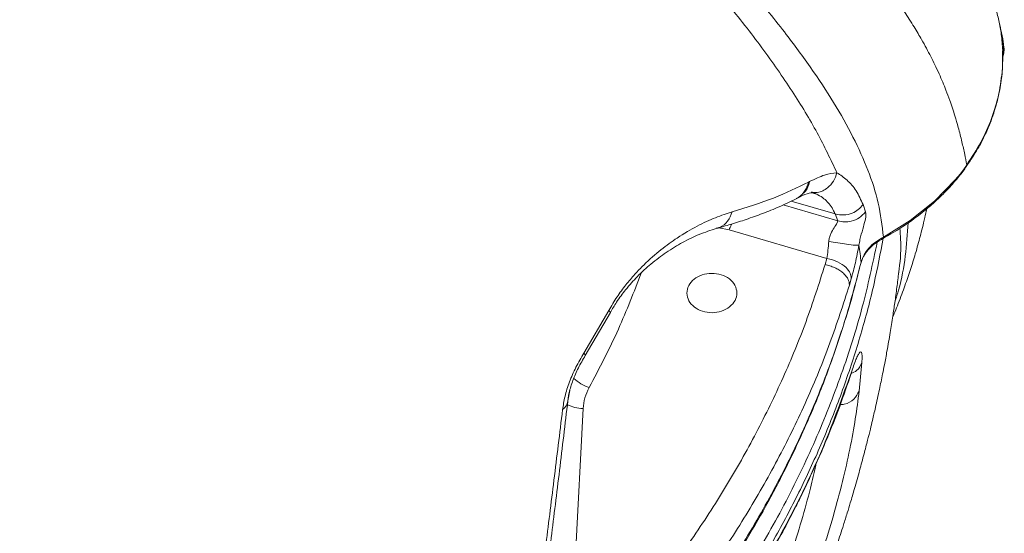
# Model space of a CAD drawing. Units: millimetres. Extents: x -12027 to 30928, y -7595 to 7014.
# Drawn here: x -2807 to -2610, y 4602 to 4705 of the extents above; entities that cross this region are included whole.
import ezdxf

# ---------------------------------------------------------------- set-up
doc = ezdxf.new("R2010")
doc.units = ezdxf.units.MM

msp = doc.modelspace()

# ---------------------------------------------------------------- linework, layer by layer
at = {"color": 7, "linetype": 'Continuous', "lineweight": 15}
for p, q in [((-2617.57, 4675.74), (-2617.67, 4675.58)), ((-2648.72, 4672.9), (-2648.98, 4672.76)), ((-2651.44, 4669.45), (-2651.17, 4669.59)), ((-2647.85, 4670.66), (-2647.06, 4670.23)), ((-2638.02, 4668.27), (-2637.52, 4666.82)), ((-2643.61, 4666.4), (-2643.05, 4665.04)), ((-2645.25, 4657.5), (-2664.87, 4663.23)), ((-2645.63, 4656.24), (-2645.25, 4657.5)), ((-2638.65, 4655.88), (-2638.24, 4657.16)), ((-2630.86, 4654.69), (-2630.9, 4654.43)), ((-2640.76, 4652.14), (-2640.38, 4653.42)), ((-2693.96, 4638.5), (-2688.99, 4647.02)), ((-2693.7, 4638), (-2688.67, 4646.66)), ((-2638.25, 4636.64), (-2638.81, 4630.87)), ((-2640.49, 4634.16), (-2640.33, 4634.74)), ((-2694.14, 4627.36), (-2697.06, 4571.35))]:
    msp.add_line(p, q, dxfattribs=at)
at = {"color": 8, "linetype": 'Continuous', "lineweight": 15}
for p, q in [((-2654.02, 4668.24), (-2643.05, 4665.04)), ((-2643.61, 4666.4), (-2652.44, 4668.98)), ((-2664.87, 4663.23), (-2666.94, 4663.62)), ((-2633.92, 4661.77), (-2634.33, 4661.34)), ((-2697.18, 4628.94), (-2696.79, 4630.97))]:
    msp.add_line(p, q, dxfattribs=at)
at = {"color": 7, "linetype": 'Continuous', "lineweight": 15, "flags": 128}
msp.add_lwpolyline([(-2617.19, 4676.26), (-2617.44, 4675.9), (-2617.56, 4675.73), (-2617.63, 4675.65), (-2617.66, 4675.6), (-2617.67, 4675.58), (-2617.68, 4675.57), (-2617.68, 4675.57), (-2617.69, 4675.57), (-2617.69, 4675.56), (-2617.69, 4675.56), (-2617.69, 4675.56), (-2617.69, 4675.56), (-2617.69, 4675.56), (-2617.69, 4675.56), (-2617.69, 4675.56), (-2617.69, 4675.56), (-2617.77, 4675.46), (-2617.97, 4675.19), (-2618.3, 4674.75), (-2618.9, 4674), (-2619.19, 4673.65), (-2619.34, 4673.47), (-2619.41, 4673.39), (-2619.44, 4673.35), (-2619.46, 4673.32), (-2619.47, 4673.31), (-2619.48, 4673.31), (-2619.48, 4673.31), (-2619.48, 4673.3), (-2619.48, 4673.3), (-2619.48, 4673.3), (-2619.48, 4673.3), (-2619.48, 4673.3), (-2619.48, 4673.3), (-2619.48, 4673.3), (-2619.48, 4673.3), (-2619.48, 4673.3), (-2619.48, 4673.3), (-2623.72, 4668.96), (-2628.57, 4665.1), (-2633.92, 4661.77)], dxfattribs=at)
at = {"color": 8, "linetype": 'Continuous', "lineweight": 15}
for centre, radius, start, end in [((-2690.15, 4639.69), 8.58, 226.8558, 251.1939), ((-2694.01, 4634.58), 7.22, 242.82, 268.964)]:
    msp.add_arc(centre, radius, start, end, dxfattribs=at)
at = {"color": 7, "linetype": 'Continuous', "lineweight": 15}
for points, knots in [([(-2610.49, 4703.83), (-2610.57, 4704.18), (-2610.85, 4705.4), (-2611.32, 4707.45), (-2611.92, 4709.89), (-2612.51, 4712.09), (-2613.07, 4714.01), (-2613.66, 4715.9), (-2614.27, 4717.7), (-2614.96, 4719.61), (-2615.79, 4721.77), (-2616.73, 4724.03), (-2617.71, 4726.22), (-2618.55, 4728), (-2619.24, 4729.4), (-2619.82, 4730.55), (-2620.61, 4732.08), (-2621.75, 4734.19), (-2623.35, 4737.01), (-2625.2, 4740.07), (-2627.19, 4743.19), (-2629.22, 4746.2), (-2631.04, 4748.78), (-2632.74, 4751.1), (-2634.37, 4753.26), (-2636.14, 4755.54), (-2637.95, 4757.81), (-2640.61, 4761.06), (-2644.46, 4765.57), (-2649.67, 4771.29), (-2655.32, 4777.12), (-2661.1, 4782.78), (-2666.47, 4787.78), (-2671.74, 4792.49), (-2676.51, 4796.6), (-2681.22, 4800.55), (-2685.98, 4804.42), (-2691.2, 4808.53), (-2695.71, 4811.99), (-2699.32, 4814.69), (-2701.77, 4816.5), (-2703.93, 4818.08), (-2705.66, 4819.33), (-2707.14, 4820.39), (-2708.6, 4821.44), (-2710.74, 4822.95), (-2713.74, 4825.06), (-2717.77, 4827.84), (-2722.5, 4831.04), (-2726.8, 4833.9), (-2730.47, 4836.31), (-2733.17, 4838.05), (-2735.67, 4839.66), (-2737.79, 4841.01), (-2739.46, 4842.07), (-2740.82, 4842.93), (-2742.72, 4844.11), (-2745.54, 4845.87), (-2749.54, 4848.33), (-2754.29, 4851.21), (-2758.79, 4853.91), (-2762.85, 4856.3), (-2766.27, 4858.3), (-2769.79, 4860.34), (-2773.12, 4862.25), (-2775.94, 4863.86), (-2778.39, 4865.25), (-2780.82, 4866.62), (-2783.63, 4868.18), (-2786.87, 4869.98), (-2790.62, 4872.04), (-2794.94, 4874.4), (-2799.9, 4877.07), (-2804.48, 4879.52), (-2808.51, 4881.65), (-2811.71, 4883.32), (-2814.75, 4884.91), (-2817.41, 4886.29), (-2819.57, 4887.4), (-2821.26, 4888.27), (-2823.59, 4889.46), (-2827.02, 4891.2), (-2830.99, 4893.21), (-2834.7, 4895.07), (-2837.98, 4896.7), (-2841.67, 4898.53), (-2845.79, 4900.55), (-2850.34, 4902.77), (-2855.23, 4905.13), (-2859.7, 4907.27), (-2863.37, 4909.01), (-2865.95, 4910.24), (-2867.97, 4911.19), (-2869.76, 4912.03), (-2871.91, 4913.04), (-2874.67, 4914.32), (-2878.11, 4915.92), (-2883.17, 4918.25), (-2889.72, 4921.24), (-2897.6, 4924.79), (-2904.91, 4928.04), (-2911.62, 4930.99), (-2917.58, 4933.59), (-2923.15, 4936), (-2928.06, 4938.1), (-2931.94, 4939.75), (-2934.92, 4941.01), (-2937.35, 4942.03), (-2939.85, 4943.08), (-2942.72, 4944.28), (-2946.68, 4945.93), (-2951.91, 4948.09), (-2958.62, 4950.83), (-2966.3, 4953.94), (-2974.61, 4957.27), (-2983.09, 4960.61), (-2991.88, 4964.04), (-3000.82, 4967.48), (-3009.83, 4970.88), (-3018.2, 4973.99), (-3026, 4976.82), (-3033.62, 4979.53), (-3041.56, 4982.29), (-3049.53, 4984.99), (-3057.49, 4987.63), (-3065.33, 4990.18), (-3073.66, 4992.83), (-3082.37, 4995.55), (-3091.09, 4998.2), (-3099.41, 5000.69), (-3107.29, 5003), (-3114.63, 5005.13), (-3121.38, 5007.05), (-3127.16, 5008.68), (-3131.51, 5009.9), (-3134.6, 5010.75), (-3137.03, 5011.42), (-3139.94, 5012.23), (-3143.84, 5013.29), (-3148.72, 5014.62), (-3154.56, 5016.19), (-3161.33, 5018), (-3169.09, 5020.04), (-3177.86, 5022.33), (-3187.64, 5024.85), (-3198.42, 5027.6), (-3210.21, 5030.56), (-3223.01, 5033.75), (-3236.8, 5037.14), (-3251.6, 5040.75), (-3262.6, 5043.42), (-3268.66, 5044.88), (-3269.46, 5045.08)], [0, 0, 0, 0, 0.003462, 0.011922, 0.019229, 0.025387, 0.030403, 0.034314, 0.038342, 0.042073, 0.046333, 0.051822, 0.056528, 0.060408, 0.063436, 0.065797, 0.068336, 0.074147, 0.08092, 0.088993, 0.097256, 0.10509, 0.112668, 0.117998, 0.123865, 0.130268, 0.136707, 0.142455, 0.156623, 0.172602, 0.188325, 0.20192, 0.216469, 0.228194, 0.240045, 0.249819, 0.26073, 0.272359, 0.284295, 0.289754, 0.295101, 0.299555, 0.303022, 0.305689, 0.308593, 0.311892, 0.318619, 0.326549, 0.335643, 0.345895, 0.350874, 0.35606, 0.360725, 0.364537, 0.367497, 0.369667, 0.37184, 0.377576, 0.384546, 0.392719, 0.402018, 0.407335, 0.41296, 0.418891, 0.424549, 0.429066, 0.432432, 0.43623, 0.440588, 0.44564, 0.451389, 0.457975, 0.465478, 0.473895, 0.478521, 0.483383, 0.487993, 0.491851, 0.494959, 0.497316, 0.499169, 0.50499, 0.512001, 0.516064, 0.520645, 0.525779, 0.531464, 0.537701, 0.544487, 0.551381, 0.555789, 0.559228, 0.561699, 0.563839, 0.566357, 0.570229, 0.57475, 0.579921, 0.590049, 0.600149, 0.610188, 0.617814, 0.625405, 0.632448, 0.638468, 0.643465, 0.646674, 0.649337, 0.652295, 0.65576, 0.659733, 0.666583, 0.674557, 0.683657, 0.693773, 0.7037, 0.713114, 0.724066, 0.734217, 0.743564, 0.752105, 0.760082, 0.768651, 0.777963, 0.785801, 0.794097, 0.802853, 0.812069, 0.821392, 0.829984, 0.83781, 0.845625, 0.85249, 0.858398, 0.863219, 0.865674, 0.867755, 0.870567, 0.874493, 0.879532, 0.885328, 0.892118, 0.8999, 0.908673, 0.918434, 0.929181, 0.940913, 0.953627, 0.967319, 0.981985, 0.99762, 1, 1, 1, 1]), ([(-2633.92, 4661.77), (-2634.2, 4664.05), (-2634.76, 4668.63), (-2636.91, 4675.15), (-2639.9, 4681.79), (-2643.78, 4688.7), (-2648.48, 4695.87), (-2654.34, 4703.77), (-2661.49, 4712.44), (-2670.14, 4721.87), (-2679.91, 4731.52), (-2690.87, 4741.38), (-2703.08, 4751.39), (-2716.55, 4761.53), (-2731.18, 4771.68), (-2746.94, 4781.84), (-2763.66, 4791.93), (-2781.27, 4801.98), (-2799.72, 4811.98), (-2819.07, 4822.03), (-2839.41, 4832.19), (-2860.72, 4842.48), (-2882.96, 4852.9), (-2905.95, 4863.36), (-2929.66, 4873.81), (-2953.93, 4884.13), (-2978.73, 4894.26), (-3004.02, 4904.15), (-3029.88, 4913.87), (-3056.41, 4923.49), (-3083.56, 4933.03), (-3111.33, 4942.47), (-3139.5, 4951.75), (-3168, 4960.88), (-3194.69, 4969.21), (-3219.45, 4976.79), (-3242.21, 4983.67), (-3265.01, 4990.49), (-3287.89, 4997.18), (-3303.25, 5001.25), (-3310.93, 5003.29)], [0, 0, 0, 0, 0.023479, 0.046922, 0.070331, 0.093728, 0.117117, 0.140484, 0.16798, 0.195442, 0.222892, 0.250351, 0.278351, 0.306397, 0.334461, 0.362513, 0.390526, 0.417977, 0.445416, 0.472861, 0.500287, 0.528212, 0.556154, 0.584091, 0.612018, 0.639948, 0.667393, 0.694846, 0.722302, 0.749757, 0.777705, 0.805695, 0.833737, 0.861806, 0.889876, 0.911909, 0.933913, 0.955904, 0.977929, 1, 1, 1, 1]), ([(-2643.27, 4674.67), (-2644.51, 4677.32), (-2647, 4682.61), (-2652.09, 4690.98), (-2658.14, 4699.69), (-2665.2, 4708.73), (-2673.22, 4717.96), (-2682.19, 4727.34), (-2692.08, 4736.8), (-2702.98, 4746.35), (-2714.95, 4756), (-2728.02, 4765.74), (-2742.18, 4775.52), (-2757.31, 4785.26), (-2773.37, 4794.98), (-2790.22, 4804.63), (-2807.82, 4814.22), (-2826.11, 4823.76), (-2845.17, 4833.32), (-2865.07, 4842.98), (-2885.79, 4852.72), (-2907.3, 4862.53), (-2929.45, 4872.32), (-2952.22, 4882.01), (-2975.48, 4891.5), (-2999.19, 4900.72), (-3023.29, 4909.71), (-3047.85, 4918.51), (-3072.99, 4927.21), (-3098.68, 4935.8), (-3124.9, 4944.27), (-3151.44, 4952.59), (-3178.24, 4960.76), (-3203.3, 4968.18), (-3226.52, 4974.94), (-3247.84, 4981.06), (-3269.17, 4987.11), (-3290.56, 4992.96), (-3304.89, 4996.49), (-3312.05, 4998.26)], [0, 0, 0, 0, 0.028066, 0.056135, 0.084181, 0.112178, 0.14014, 0.167588, 0.195039, 0.222525, 0.250059, 0.278121, 0.306188, 0.334236, 0.362236, 0.3902, 0.417675, 0.445152, 0.47261, 0.500081, 0.528066, 0.556044, 0.58401, 0.611976, 0.639953, 0.667436, 0.694919, 0.7224, 0.749874, 0.777854, 0.805884, 0.833948, 0.862024, 0.890089, 0.912115, 0.93411, 0.956077, 0.978039, 1, 1, 1, 1]), ([(-3224.38, 4994.45), (-3212.92, 4991.26), (-3189.72, 4984.82), (-3155.35, 4974.6), (-3121.57, 4964.09), (-3089.69, 4953.68), (-3056.91, 4942.53), (-3024.52, 4931.03), (-2997.7, 4921.08), (-2978.5, 4913.74), (-2965.2, 4908.56), (-2951.99, 4903.32), (-2940.03, 4898.48), (-2929.47, 4894.14), (-2919.85, 4890.12), (-2909.65, 4885.81), (-2898.34, 4880.94), (-2886.6, 4875.78), (-2875.26, 4870.7), (-2865.07, 4866.04), (-2856.15, 4861.9), (-2848.39, 4858.24), (-2841.03, 4854.71), (-2834.93, 4851.75), (-2829.71, 4849.18), (-2825.67, 4847.18), (-2821.53, 4845.11), (-2817.3, 4842.97), (-2812.97, 4840.77), (-2808.57, 4838.5), (-2804.08, 4836.17), (-2797.73, 4832.83), (-2790.04, 4828.72), (-2781.51, 4824.07), (-2774.25, 4820.03), (-2768.19, 4816.59), (-2762.8, 4813.49), (-2757.19, 4810.23), (-2750.27, 4806.13), (-2742.31, 4801.3), (-2733.95, 4796.11), (-2726.29, 4791.21), (-2718.93, 4786.39), (-2711.54, 4781.42), (-2703.61, 4775.92), (-2695.86, 4770.35), (-2688.55, 4764.9), (-2681.89, 4759.76), (-2675.53, 4754.66), (-2668.84, 4749.06), (-2662.04, 4743.08), (-2655.36, 4736.85), (-2649.48, 4731.02), (-2645.15, 4726.42), (-2642, 4722.89), (-2639.71, 4720.24), (-2637.42, 4717.48), (-2635.16, 4714.61), (-2632.88, 4711.57), (-2630.72, 4708.5), (-2629.02, 4705.91), (-2627.82, 4703.99), (-2627, 4702.62), (-2626.18, 4701.2), (-2625.32, 4699.65), (-2624.44, 4697.97), (-2623.59, 4696.27), (-2622.79, 4694.55), (-2622.05, 4692.84), (-2621.33, 4691.06), (-2620.49, 4688.81), (-2619.67, 4686.33), (-2618.87, 4683.55), (-2618.22, 4680.98), (-2617.67, 4678.49), (-2617.36, 4676.97), (-2617.23, 4676.28)], [0, 0, 0, 0, 0.035359, 0.071577, 0.107367, 0.142233, 0.174059, 0.214533, 0.250263, 0.265788, 0.281425, 0.297174, 0.312958, 0.324755, 0.335871, 0.348611, 0.362976, 0.378834, 0.393921, 0.407491, 0.419541, 0.430069, 0.439371, 0.450215, 0.455826, 0.461624, 0.467611, 0.473785, 0.480147, 0.486697, 0.493435, 0.500361, 0.515577, 0.529036, 0.540741, 0.550693, 0.558894, 0.567715, 0.5792, 0.59474, 0.60999, 0.624953, 0.637989, 0.652826, 0.669285, 0.687368, 0.703145, 0.718839, 0.734449, 0.750234, 0.770791, 0.790454, 0.809222, 0.826624, 0.834916, 0.84361, 0.852706, 0.862203, 0.872101, 0.883306, 0.893244, 0.898655, 0.903212, 0.907414, 0.913527, 0.919461, 0.925214, 0.931765, 0.93797, 0.943822, 0.951278, 0.962939, 0.971549, 0.982659, 0.992142, 1, 1, 1, 1]), ([(-2610.73, 4704.88), (-2610.64, 4704.45), (-2610.47, 4703.61), (-2610.22, 4702.33), (-2609.99, 4701.06), (-2609.85, 4700.21), (-2609.79, 4699.78)], [0, 0, 0, 0, 0.250127, 0.500154, 0.750105, 1, 1, 1, 1]), ([(-2610.27, 4702.03), (-2610.33, 4702.51), (-2610.46, 4703.46), (-2610.64, 4704.4), (-2610.73, 4704.88)], [0, 0, 0, 0, 0.501051, 1, 1, 1, 1]), ([(-2609.79, 4699.78), (-2609.88, 4700.57), (-2610.03, 4701.75), (-2610.35, 4703.09), (-2610.47, 4703.65), (-2610.51, 4703.82)], [0, 0, 0, 0, 0.583589, 0.869335, 1, 1, 1, 1]), ([(-2609.8, 4698.91), (-2609.85, 4699.64), (-2609.94, 4701.12), (-2610.23, 4702.58), (-2610.37, 4703.31)], [0, 0, 0, 0, 0.499964, 1, 1, 1, 1]), ([(-2610.09, 4695.53), (-2610.04, 4696.61), (-2609.94, 4698.78), (-2610.16, 4700.95), (-2610.27, 4702.03)], [0, 0, 0, 0, 0.499955, 1, 1, 1, 1]), ([(-2617.49, 4675.69), (-2616.73, 4676.81), (-2615.31, 4678.88), (-2613.72, 4681.88), (-2612.61, 4684.41), (-2611.87, 4686.47), (-2611.23, 4688.56), (-2610.6, 4691.18), (-2610.03, 4694.81), (-2610.04, 4697.57), (-2610.05, 4699.11)], [0, 0, 0, 0, 0.157148, 0.290677, 0.400147, 0.485336, 0.552628, 0.663505, 0.812429, 1, 1, 1, 1]), ([(-2610.08, 4697.75), (-2610.06, 4697.8), (-2609.88, 4698.17), (-2609.84, 4698.59), (-2609.81, 4698.94)], [0, 0, 0, 0, 0.1284746, 1, 1, 1, 1]), ([(-2609.81, 4698.94), (-2609.8, 4698.95), (-2609.7, 4699.23), (-2609.75, 4699.51), (-2609.79, 4699.78)], [0, 0, 0, 0, 0.043081, 1, 1, 1, 1]), ([(-2617.23, 4676.28), (-2616.25, 4677.77), (-2614.29, 4680.74), (-2612.17, 4685.52), (-2610.67, 4690.46), (-2610.28, 4693.84), (-2610.09, 4695.53)], [0, 0, 0, 0, 0.249109, 0.499166, 0.749378, 1, 1, 1, 1]), ([(-2634.32, 4661.31), (-2632.68, 4662.26), (-2629.39, 4664.17), (-2625.68, 4666.99), (-2622.94, 4669.43), (-2621, 4671.36), (-2619.19, 4673.39), (-2618.11, 4674.82), (-2617.57, 4675.53)], [0, 0, 0, 0, 0.24788, 0.497223, 0.622217, 0.747686, 0.873656, 1, 1, 1, 1]), ([(-2648.72, 4672.9), (-2647.68, 4673.4), (-2645.62, 4674.42), (-2644.05, 4674.58), (-2643.27, 4674.67)], [0, 0, 0, 0, 0.5002278, 1, 1, 1, 1]), ([(-2643.27, 4674.67), (-2642.58, 4674.22), (-2641.19, 4673.3), (-2639.28, 4671.12), (-2638.44, 4669.22), (-2638.02, 4668.27)], [0, 0, 0, 0, 0.331104, 0.665121, 1, 1, 1, 1]), ([(-2664.23, 4666.82), (-2661.37, 4667.72), (-2655.66, 4669.5), (-2651.2, 4671.68), (-2648.98, 4672.76)], [0, 0, 0, 0, 0.499816, 1, 1, 1, 1]), ([(-2667.45, 4663.47), (-2666.48, 4663.75), (-2664.41, 4664.34), (-2661.31, 4665.34), (-2658.05, 4666.51), (-2654.68, 4667.88), (-2652.55, 4668.91), (-2651.44, 4669.45)], [0, 0, 0, 0, 0.159721, 0.33958, 0.539592, 0.759746, 1, 1, 1, 1]), ([(-2651.17, 4669.59), (-2650.47, 4669.93), (-2649.08, 4670.59), (-2648.26, 4670.64), (-2647.85, 4670.66)], [0, 0, 0, 0, 0.5013733, 1, 1, 1, 1]), ([(-2648.03, 4670.62), (-2647.7, 4670.5), (-2646.95, 4670.23), (-2645.92, 4669.56), (-2644.97, 4668.66), (-2644.2, 4667.65), (-2643.81, 4666.82), (-2643.61, 4666.4)], [0, 0, 0, 0, 0.180435, 0.416473, 0.604708, 0.801533, 1, 1, 1, 1]), ([(-2643.61, 4666.4), (-2643.03, 4666.29), (-2641.89, 4666.07), (-2640.26, 4666.47), (-2638.93, 4667.22), (-2638.32, 4667.92), (-2638.02, 4668.27)], [0, 0, 0, 0, 0.279764, 0.559518, 0.779751, 1, 1, 1, 1]), ([(-2632.09, 4645.65), (-2631.94, 4646), (-2631.57, 4646.89), (-2630.94, 4648.5), (-2630.27, 4650.25), (-2629.63, 4652), (-2629.05, 4653.65), (-2628.52, 4655.26), (-2628.01, 4656.84), (-2627.51, 4658.5), (-2627.02, 4660.18), (-2626.55, 4661.93), (-2626.09, 4663.73), (-2625.66, 4665.52), (-2625.38, 4666.83), (-2625.26, 4667.43)], [0, 0, 0, 0, 0.051008, 0.128456, 0.213346, 0.290655, 0.366446, 0.439328, 0.5093, 0.580651, 0.665238, 0.74147, 0.826303, 0.921061, 1, 1, 1, 1]), ([(-2688.99, 4647.02), (-2688.45, 4647.95), (-2687.36, 4649.82), (-2685.56, 4652.23), (-2683.76, 4654.35), (-2681.37, 4656.81), (-2678.49, 4659.32), (-2674.89, 4661.92), (-2671.21, 4664.06), (-2667.53, 4665.76), (-2665.33, 4666.47), (-2664.23, 4666.82)], [0, 0, 0, 0, 0.062589, 0.125182, 0.187886, 0.250512, 0.37565, 0.500829, 0.667074, 0.83368, 1, 1, 1, 1]), ([(-2637.52, 4666.82), (-2637.91, 4666.39), (-2638.71, 4665.55), (-2640.24, 4664.93), (-2641.73, 4664.74), (-2642.61, 4664.94), (-2643.05, 4665.04)], [0, 0, 0, 0, 0.279771, 0.559532, 0.779759, 1, 1, 1, 1]), ([(-2637.52, 4666.82), (-2637.48, 4666.5), (-2637.39, 4665.89), (-2637.78, 4664.37), (-2638.26, 4662.76), (-2638.64, 4661.3), (-2638.78, 4660.52), (-2638.85, 4660.15)], [0, 0, 0, 0, 0.278976, 0.545368, 0.787313, 0.897777, 1, 1, 1, 1]), ([(-2688.67, 4646.62), (-2688.26, 4647.33), (-2687.28, 4649.02), (-2685.42, 4651.5), (-2683.08, 4654.1), (-2680.33, 4656.6), (-2677.29, 4658.87), (-2674.04, 4660.84), (-2670.66, 4662.46), (-2668.56, 4663.12), (-2667.45, 4663.47)], [0, 0, 0, 0, 0.0513225, 0.122523, 0.215015, 0.3291378, 0.4651652, 0.622104, 0.8006135, 1, 1, 1, 1]), ([(-2643.05, 4665.04), (-2643.09, 4664.88), (-2643.16, 4664.57), (-2643.81, 4663.7), (-2644.41, 4662.71), (-2644.78, 4661.73), (-2644.86, 4661.19), (-2644.89, 4660.92)], [0, 0, 0, 0, 0.247512, 0.502811, 0.754875, 0.878134, 1, 1, 1, 1]), ([(-2638.43, 4656.69), (-2638.25, 4657.19), (-2637.91, 4658.19), (-2636.91, 4659.56), (-2635.62, 4660.8), (-2634.48, 4661.45), (-2633.92, 4661.77)], [0, 0, 0, 0, 0.256072, 0.509236, 0.757194, 1, 1, 1, 1]), ([(-2644.89, 4660.92), (-2644.95, 4660.31), (-2645.06, 4659.06), (-2645.19, 4658.02), (-2645.25, 4657.5)], [0, 0, 0, 0, 0.49854, 1, 1, 1, 1]), ([(-2638.85, 4660.15), (-2639.04, 4660.13), (-2639.43, 4660.09), (-2641.13, 4660.29), (-2643.06, 4660.58), (-2644.28, 4660.81), (-2644.89, 4660.92)], [0, 0, 0, 0, 0.279584, 0.559135, 0.779543, 1, 1, 1, 1]), ([(-2638.85, 4660.15), (-2639.08, 4658.93), (-2639.54, 4656.49), (-2640.1, 4654.44), (-2640.38, 4653.42)], [0, 0, 0, 0, 0.499543, 1, 1, 1, 1]), ([(-2638.43, 4656.69), (-2638.48, 4657.27), (-2638.6, 4658.43), (-2638.77, 4659.58), (-2638.85, 4660.15)], [0, 0, 0, 0, 0.499887, 1, 1, 1, 1]), ([(-2638.1, 4657.5), (-2637.85, 4657.96), (-2637.32, 4658.91), (-2636.06, 4660.23), (-2634.91, 4660.95), (-2634.33, 4661.31)], [0, 0, 0, 0, 0.321073, 0.661862, 1, 1, 1, 1]), ([(-2645.25, 4657.5), (-2644.52, 4657.3), (-2643.05, 4656.92), (-2641.43, 4655.76), (-2640.49, 4654.53), (-2640.42, 4653.79), (-2640.38, 4653.42)], [0, 0, 0, 0, 0.279623, 0.55922, 0.77959, 1, 1, 1, 1]), ([(-2645.63, 4656.24), (-2646.85, 4652.42), (-2649.29, 4644.79), (-2653.94, 4633.54), (-2659.31, 4622.46), (-2665.44, 4611.61), (-2672.3, 4601.02), (-2679.86, 4590.76), (-2688.06, 4580.81), (-2694.06, 4574.5), (-2697.06, 4571.35)], [0, 0, 0, 0, 0.124496, 0.249034, 0.374286, 0.499574, 0.624962, 0.750387, 0.875187, 1, 1, 1, 1]), ([(-2640.76, 4652.14), (-2640.76, 4652.34), (-2640.78, 4652.76), (-2641.04, 4653.41), (-2641.48, 4654.05), (-2642.09, 4654.65), (-2642.84, 4655.19), (-2643.71, 4655.65), (-2644.65, 4656.02), (-2645.3, 4656.16), (-2645.63, 4656.24)], [0, 0, 0, 0, 0.124996, 0.250006, 0.374998, 0.5, 0.625002, 0.749994, 0.875004, 1, 1, 1, 1]), ([(-2641.95, 4644.09), (-2641.85, 4644.4), (-2640.52, 4648.29), (-2639.55, 4652.24), (-2638.65, 4655.88)], [0, 0, 0, 0, 0.0792433, 1, 1, 1, 1]), ([(-3004.67, 4215.87), (-3003.79, 4216.49), (-3001.67, 4217.97), (-2998.55, 4220.16), (-2995.39, 4222.38), (-2992.8, 4224.21), (-2990.53, 4225.82), (-2988.33, 4227.38), (-2985.52, 4229.38), (-2982.25, 4231.71), (-2978.99, 4234.03), (-2976.24, 4236), (-2973.5, 4237.97), (-2970.4, 4240.2), (-2966.86, 4242.76), (-2963.29, 4245.34), (-2959.75, 4247.92), (-2956.11, 4250.58), (-2952.29, 4253.38), (-2948.43, 4256.22), (-2945.06, 4258.72), (-2942.08, 4260.93), (-2939.05, 4263.18), (-2935.6, 4265.76), (-2932.19, 4268.31), (-2929.31, 4270.48), (-2926.61, 4272.52), (-2923.79, 4274.66), (-2920.77, 4276.95), (-2917.75, 4279.26), (-2914.54, 4281.72), (-2911.15, 4284.33), (-2907.47, 4287.17), (-2903.53, 4290.24), (-2899.17, 4293.65), (-2894.84, 4297.05), (-2890.56, 4300.44), (-2886.37, 4303.78), (-2882.08, 4307.22), (-2878.24, 4310.32), (-2875.34, 4312.67), (-2873.11, 4314.49), (-2871.1, 4316.13), (-2868.64, 4318.16), (-2865.93, 4320.39), (-2863.16, 4322.68), (-2860.59, 4324.83), (-2857.89, 4327.08), (-2854.98, 4329.52), (-2851.76, 4332.25), (-2848.48, 4335.04), (-2845.49, 4337.6), (-2843.01, 4339.74), (-2840.8, 4341.65), (-2838.51, 4343.64), (-2835.89, 4345.92), (-2833.27, 4348.23), (-2830.94, 4350.28), (-2828.98, 4352.02), (-2827.19, 4353.61), (-2825.36, 4355.25), (-2823.15, 4357.23), (-2820.5, 4359.62), (-2817.44, 4362.4), (-2814.41, 4365.17), (-2811.7, 4367.67), (-2809.29, 4369.9), (-2805.3, 4373.63), (-2799.28, 4379.3), (-2791.19, 4387.09), (-2782.82, 4395.33), (-2774.27, 4403.95), (-2765.73, 4412.8), (-2757.21, 4421.87), (-2748.92, 4430.97), (-2742.02, 4438.76), (-2736.58, 4445.08), (-2732.76, 4449.58), (-2729.38, 4453.63), (-2726.18, 4457.51), (-2722.92, 4461.54), (-2719.39, 4465.96), (-2715.86, 4470.47), (-2712.42, 4474.94), (-2709.25, 4479.14), (-2706.33, 4483.08), (-2703.88, 4486.43), (-2701.67, 4489.49), (-2699.46, 4492.6), (-2697.17, 4495.88), (-2694.69, 4499.47), (-2692.23, 4503.11), (-2689.86, 4506.66), (-2687.8, 4509.81), (-2686.04, 4512.54), (-2684.43, 4515.08), (-2682.88, 4517.55), (-2681.26, 4520.17), (-2679.58, 4522.92), (-2677.85, 4525.8), (-2676.29, 4528.44), (-2675.02, 4530.61), (-2673.99, 4532.41), (-2673.05, 4534.06), (-2671.63, 4536.58), (-2669.57, 4540.29), (-2667.09, 4544.88), (-2664.87, 4549.14), (-2662.93, 4552.96), (-2660.86, 4557.12), (-2658.79, 4561.43), (-2656.89, 4565.53), (-2655.55, 4568.5), (-2654.35, 4571.19), (-2653.24, 4573.77), (-2652.12, 4576.4), (-2651.15, 4578.75), (-2650.33, 4580.77), (-2649.55, 4582.71), (-2648.69, 4584.89), (-2647.75, 4587.36), (-2646.81, 4589.87), (-2646.02, 4592.01), (-2645.24, 4594.19), (-2644.31, 4596.86), (-2643.15, 4600.28), (-2642.09, 4603.56), (-2641.23, 4606.3), (-2640.49, 4608.72), (-2639.65, 4611.57), (-2638.73, 4614.84), (-2637.86, 4618.09), (-2637.14, 4620.86), (-2636.59, 4623.1), (-2636.07, 4625.26), (-2635.46, 4627.9), (-2634.77, 4631.02), (-2634.18, 4633.88), (-2633.68, 4636.43), (-2633.16, 4639.2), (-2632.59, 4642.46), (-2632.08, 4645.68), (-2631.63, 4648.71), (-2631.23, 4651.65), (-2630.98, 4653.69), (-2630.86, 4654.7)], [0, 0, 0, 0, 0.004918, 0.011839, 0.017506, 0.022658, 0.026596, 0.030999, 0.036266, 0.042575, 0.049241, 0.054211, 0.057993, 0.065058, 0.072046, 0.078547, 0.085816, 0.092731, 0.09995, 0.108295, 0.115575, 0.120029, 0.126068, 0.133715, 0.140807, 0.146638, 0.151182, 0.157257, 0.163841, 0.169675, 0.175761, 0.183673, 0.190827, 0.198692, 0.208389, 0.218293, 0.226111, 0.235692, 0.245163, 0.253736, 0.260605, 0.264063, 0.26826, 0.273727, 0.28028, 0.286177, 0.292138, 0.297466, 0.304153, 0.311642, 0.319216, 0.326331, 0.332001, 0.336205, 0.341451, 0.347758, 0.354243, 0.359695, 0.364028, 0.36793, 0.37223, 0.376959, 0.383477, 0.391057, 0.398758, 0.405167, 0.410638, 0.416154, 0.43419, 0.45474, 0.476242, 0.497332, 0.520287, 0.542851, 0.564476, 0.586752, 0.599051, 0.609532, 0.618666, 0.627513, 0.63668, 0.646616, 0.658038, 0.667448, 0.677018, 0.686126, 0.693315, 0.699763, 0.706297, 0.713773, 0.721137, 0.729303, 0.737075, 0.743733, 0.749157, 0.754201, 0.759569, 0.764471, 0.770296, 0.77639, 0.781969, 0.786168, 0.789477, 0.792742, 0.796053, 0.804398, 0.814574, 0.822781, 0.828937, 0.836317, 0.846254, 0.853019, 0.858905, 0.862686, 0.867631, 0.872741, 0.87676, 0.880147, 0.883449, 0.886998, 0.891554, 0.896309, 0.899984, 0.902624, 0.907484, 0.913592, 0.919903, 0.92395, 0.927227, 0.931913, 0.937895, 0.943261, 0.947668, 0.951255, 0.954053, 0.95814, 0.963846, 0.968682, 0.971529, 0.975788, 0.981552, 0.986596, 0.990688, 0.995446, 1, 1, 1, 1]), ([(-2640.76, 4652.14), (-2642, 4648.26), (-2644.49, 4640.49), (-2649.22, 4629.03), (-2654.68, 4617.74), (-2660.93, 4606.69), (-2667.91, 4595.9), (-2675.61, 4585.44), (-2683.95, 4575.32), (-2690.06, 4568.89), (-2693.11, 4565.69)], [0, 0, 0, 0, 0.124336, 0.249047, 0.374193, 0.49959, 0.625054, 0.750396, 0.875434, 1, 1, 1, 1]), ([(-3199.13, 4651.23), (-3198.89, 4650.43), (-3197.97, 4647.38), (-3196.04, 4641.85), (-3193.19, 4634.4), (-3189.94, 4626.91), (-3186.38, 4619.48), (-3182.62, 4612.34), (-3178.64, 4605.43), (-3174.75, 4599.2), (-3171.26, 4593.96), (-3168.35, 4589.83), (-3166.05, 4586.7), (-3164.34, 4584.43), (-3162.89, 4582.55), (-3161.47, 4580.74), (-3159.66, 4578.48), (-3157.29, 4575.6), (-3154.24, 4572.03), (-3150.75, 4568.11), (-3146.83, 4563.9), (-3142.49, 4559.44), (-3137.56, 4554.64), (-3132.01, 4549.52), (-3125.92, 4544.23), (-3118.49, 4538.17), (-3110.03, 4531.78), (-3100.8, 4525.4), (-3092.13, 4519.87), (-3084.12, 4515.13), (-3077.25, 4511.34), (-3071.45, 4508.31), (-3066.39, 4505.78), (-3061.19, 4503.31), (-3055.61, 4500.78), (-3048.24, 4497.61), (-3038.78, 4493.87), (-3026.96, 4489.68), (-3013.98, 4485.66), (-3000.14, 4482), (-2985.76, 4478.86), (-2971.15, 4476.32), (-2956.37, 4474.39), (-2941.45, 4473.08), (-2926.43, 4472.4), (-2911.4, 4472.36), (-2896.53, 4472.95), (-2882.24, 4474.11), (-2868.91, 4475.73), (-2857.99, 4477.47), (-2849.22, 4479.11), (-2842.38, 4480.55), (-2836.02, 4482.01), (-2830.09, 4483.49), (-2824.25, 4485.06), (-2817.72, 4486.94), (-2810.14, 4489.31), (-2801.44, 4492.27), (-2792.02, 4495.8), (-2782.5, 4499.73), (-2773, 4504.02), (-2763.63, 4508.63), (-2754.24, 4513.67), (-2745.21, 4518.96), (-2736.83, 4524.27), (-2728.7, 4529.82), (-2720.91, 4535.56), (-2713.52, 4541.43), (-2706.94, 4547.04), (-2701.93, 4551.59), (-2698.4, 4554.96), (-2696.26, 4557.05), (-2694.72, 4558.59), (-2693.76, 4559.56), (-2693.11, 4560.23), (-2692.48, 4560.88), (-2691.59, 4561.81), (-2690.27, 4563.19), (-2688.47, 4565.12), (-2686.14, 4567.68), (-2683.19, 4571.03), (-2679.61, 4575.28), (-2675.42, 4580.53), (-2670.86, 4586.64), (-2666.02, 4593.64), (-2661.33, 4601.07), (-2656.88, 4608.83), (-2652.72, 4616.85), (-2648.71, 4625.59), (-2645.15, 4634.35), (-2643.22, 4640.25), (-2642.34, 4642.96)], [0, 0, 0, 0, 0.004067, 0.015564, 0.028443, 0.042702, 0.054869, 0.067877, 0.08101, 0.092508, 0.102285, 0.110356, 0.115912, 0.12023, 0.12344, 0.126831, 0.130741, 0.136712, 0.143821, 0.152085, 0.160442, 0.169724, 0.17993, 0.191059, 0.203106, 0.21535, 0.232834, 0.248838, 0.263361, 0.276415, 0.288025, 0.296143, 0.303619, 0.311496, 0.319899, 0.328821, 0.344407, 0.361347, 0.379621, 0.399054, 0.418609, 0.438134, 0.457721, 0.477369, 0.497043, 0.516714, 0.536353, 0.555426, 0.573044, 0.589266, 0.599119, 0.608376, 0.617031, 0.62508, 0.63276, 0.641204, 0.652324, 0.664701, 0.678324, 0.693169, 0.706723, 0.721175, 0.736389, 0.751132, 0.765156, 0.778446, 0.793155, 0.80682, 0.819435, 0.830995, 0.83665, 0.841095, 0.844332, 0.846364, 0.84717, 0.848516, 0.85043, 0.852911, 0.8571, 0.862298, 0.868503, 0.877282, 0.88752, 0.899223, 0.912378, 0.92698, 0.94025, 0.954532, 0.969844, 0.986177, 1, 1, 1, 1]), ([(-2698.24, 4627.15), (-2698.11, 4628.02), (-2697.84, 4629.78), (-2696.92, 4632.69), (-2695.63, 4635.68), (-2694.52, 4637.56), (-2693.96, 4638.5)], [0, 0, 0, 0, 0.249964, 0.499834, 0.74959, 1, 1, 1, 1]), ([(-2697.29, 4628.37), (-2697.19, 4629.09), (-2696.99, 4630.51), (-2696.23, 4632.99), (-2695.13, 4635.57), (-2694.18, 4637.18), (-2693.7, 4638)], [0, 0, 0, 0, 0.252675, 0.501541, 0.74917, 1, 1, 1, 1]), ([(-2640.28, 4634.89), (-2640.11, 4635.38), (-2639.78, 4636.36), (-2639.33, 4637.49), (-2638.94, 4638.29), (-2638.63, 4638.72), (-2638.39, 4638.78), (-2638.24, 4638.44), (-2638.18, 4637.75), (-2638.23, 4637.01), (-2638.25, 4636.64)], [0, 0, 0, 0, 0.126211, 0.251938, 0.377085, 0.501748, 0.626195, 0.75078, 0.875359, 1, 1, 1, 1]), ([(-2693.5, 4550.33), (-2691.96, 4551.89), (-2689.1, 4554.79), (-2685.3, 4558.9), (-2682.09, 4562.5), (-2679.26, 4565.81), (-2676.6, 4569.03), (-2672.92, 4573.66), (-2668.34, 4579.79), (-2663.78, 4586.46), (-2660.18, 4592.14), (-2657.39, 4596.79), (-2654.76, 4601.45), (-2652.82, 4605.1), (-2651.52, 4607.65), (-2650.8, 4609.09), (-2650.11, 4610.51), (-2649.31, 4612.16), (-2648.18, 4614.58), (-2646.65, 4618), (-2644.72, 4622.56), (-2642.54, 4628.13), (-2641.14, 4632.2), (-2640.38, 4634.4)], [0, 0, 0, 0, 0.062762, 0.116431, 0.161174, 0.202578, 0.243169, 0.282941, 0.375792, 0.469086, 0.523011, 0.577462, 0.632053, 0.68472, 0.702924, 0.719268, 0.733757, 0.751093, 0.775338, 0.815357, 0.86616, 0.927722, 1, 1, 1, 1]), ([(-2693.18, 4550.88), (-2689.17, 4555.06), (-2681.15, 4563.42), (-2670.54, 4576.76), (-2661.02, 4590.61), (-2652.78, 4604.96), (-2645.7, 4619.71), (-2642.09, 4629.83), (-2640.28, 4634.89)], [0, 0, 0, 0, 0.166581, 0.33337, 0.499965, 0.666571, 0.833381, 1, 1, 1, 1]), ([(-2638.81, 4630.87), (-2639.04, 4629.04), (-2639.5, 4625.39), (-2640.62, 4619.29), (-2642.08, 4612.81), (-2643.92, 4605.94), (-2646.09, 4598.77), (-2647.85, 4593.78), (-2648.72, 4591.29)], [0, 0, 0, 0, 0.166315, 0.33308, 0.499654, 0.666249, 0.833213, 1, 1, 1, 1]), ([(-2702.16, 4588.42), (-2701.61, 4592.73), (-2700.52, 4601.35), (-2698.86, 4614.87), (-2697.74, 4624.25), (-2697.18, 4628.94)], [0, 0, 0, 0, 0.333617, 0.667266, 1, 1, 1, 1]), ([(-2698.24, 4627.15), (-2697.91, 4627.44), (-2697.32, 4627.98), (-2697.22, 4628.65), (-2697.18, 4628.94)], [0, 0, 0, 0, 0.559484, 1, 1, 1, 1]), ([(-2703.36, 4586.28), (-2702.8, 4590.63), (-2701.68, 4599.31), (-2699.97, 4612.94), (-2698.82, 4622.41), (-2698.24, 4627.15)], [0, 0, 0, 0, 0.333291, 0.666707, 1, 1, 1, 1])]:
    msp.add_open_spline(points, degree=3, knots=knots, dxfattribs=at)
at = {"color": 8, "linetype": 'Continuous', "lineweight": 15}
for points, knots in [([(-2610.06, 4698.63), (-2609.98, 4698.75), (-2609.76, 4699.11), (-2609.78, 4699.51), (-2609.79, 4699.78)], [0, 0, 0, 0, 0.327157, 1, 1, 1, 1]), ([(-2648.44, 4670.8), (-2648.02, 4670.75), (-2646.84, 4670.6), (-2645.18, 4671.48), (-2643.81, 4672.92), (-2643.45, 4674.09), (-2643.27, 4674.67)], [0, 0, 0, 0, 0.177529, 0.49672, 0.748335, 1, 1, 1, 1]), ([(-2651.45, 4669.47), (-2651.34, 4669.52), (-2650.94, 4669.7), (-2650.34, 4670.2), (-2649.7, 4670.94), (-2649.22, 4671.8), (-2649.06, 4672.44), (-2648.98, 4672.76)], [0, 0, 0, 0, 0.086995, 0.315251, 0.543487, 0.771756, 1, 1, 1, 1]), ([(-2648.72, 4672.9), (-2648.92, 4672.15), (-2649.18, 4671.16), (-2649.97, 4670.59), (-2650.16, 4670.45)], [0, 0, 0, 0, 0.749086, 1, 1, 1, 1]), ([(-2664.23, 4666.82), (-2664.49, 4666.17), (-2665.01, 4664.86), (-2666.33, 4663.77), (-2667.23, 4663.59), (-2667.47, 4663.55)], [0, 0, 0, 0, 0.422953, 0.845871, 1, 1, 1, 1]), ([(-2664.87, 4663.23), (-2664.73, 4663.55), (-2664.56, 4663.9), (-2664.41, 4664.32), (-2664.4, 4664.36)], [0, 0, 0, 0, 0.9054868, 1, 1, 1, 1]), ([(-2631.62, 4648.82), (-2631.37, 4649.59), (-2630.39, 4652.66), (-2629.43, 4657.94), (-2629.13, 4662.41), (-2628.98, 4664.62)], [0, 0, 0, 0, 0.145049, 0.575958, 1, 1, 1, 1]), ([(-2630.9, 4654.65), (-2630.86, 4654.88), (-2630.49, 4657.14), (-2630.37, 4660.17), (-2630.59, 4662.81), (-2630.65, 4663.54)], [0, 0, 0, 0, 0.077269, 0.744175, 1, 1, 1, 1]), ([(-2633.98, 4661.52), (-2634.56, 4658.49), (-2635.78, 4652.05), (-2638.37, 4642.31), (-2641.58, 4632.33), (-2645.34, 4622.53), (-2649.63, 4612.93), (-2654.44, 4603.53), (-2660.08, 4593.77), (-2666.65, 4583.73), (-2674.23, 4573.5), (-2682.38, 4563.69), (-2689.7, 4555.8), (-2695.91, 4549.62), (-2700.8, 4545.02), (-2705.81, 4540.55), (-2710.95, 4536.19), (-2716.21, 4531.97), (-2723.5, 4526.41), (-2732.99, 4519.73), (-2744.86, 4512.23), (-2757.02, 4505.35), (-2767.48, 4500.06), (-2776.07, 4496.08), (-2782.68, 4493.19), (-2789.34, 4490.47), (-2796.04, 4487.9), (-2802.76, 4485.49), (-2812.02, 4482.4), (-2823.85, 4478.88), (-2838.33, 4475.26), (-2852.78, 4472.3), (-2864.58, 4470.39), (-2873.68, 4469.2), (-2880.08, 4468.48), (-2886.46, 4467.88), (-2892.81, 4467.39), (-2899.13, 4467.02), (-2905.42, 4466.76), (-2914.81, 4466.54), (-2927.21, 4466.62), (-2942.49, 4467.38), (-2957.39, 4468.76), (-2969.65, 4470.4), (-2979.37, 4472.02), (-2986.67, 4473.4), (-2993.85, 4474.91), (-3000.92, 4476.55), (-3007.85, 4478.32), (-3017.15, 4480.9), (-3028.64, 4484.49), (-3042.08, 4489.34), (-3055.02, 4494.67), (-3066.04, 4499.78), (-3075.31, 4504.5), (-3082.9, 4508.65), (-3090.28, 4512.96), (-3097.42, 4517.43), (-3106.06, 4523.19), (-3115.94, 4530.38), (-3126.76, 4539.15), (-3136.79, 4548.21), (-3146.05, 4557.5), (-3154.55, 4567), (-3162.31, 4576.67), (-3169.95, 4587.31), (-3177.27, 4598.98), (-3184.12, 4611.71), (-3189.86, 4624.68), (-3193.45, 4633.82), (-3194.83, 4638.7), (-3194.94, 4639.11)], [0, 0, 0, 0, 0.01471, 0.031318, 0.047816, 0.064214, 0.08052, 0.096743, 0.11289, 0.132076, 0.151051, 0.169827, 0.188413, 0.198078, 0.207695, 0.217267, 0.226795, 0.23628, 0.245724, 0.265264, 0.284476, 0.303373, 0.321973, 0.331603, 0.341157, 0.350638, 0.360047, 0.369385, 0.378655, 0.398169, 0.417355, 0.436225, 0.454793, 0.463034, 0.471217, 0.479343, 0.487413, 0.495427, 0.503387, 0.511293, 0.531059, 0.550421, 0.569389, 0.587983, 0.597579, 0.607079, 0.616484, 0.625796, 0.635018, 0.644149, 0.663209, 0.681897, 0.700225, 0.71862, 0.730396, 0.742087, 0.753696, 0.765226, 0.776678, 0.796634, 0.816244, 0.835515, 0.854462, 0.873101, 0.891444, 0.909502, 0.931905, 0.954049, 0.975948, 0.998001, 1, 1, 1, 1]), ([(-2635.18, 4660.73), (-2636.1, 4656.4), (-2638.01, 4647.49), (-2642.22, 4634.22), (-2647.45, 4620.95), (-2653.71, 4607.96), (-2660.97, 4595.3), (-2669.19, 4583.02), (-2678.35, 4571.17), (-2688.41, 4559.78), (-2699.33, 4548.91), (-2711.07, 4538.59), (-2723.58, 4528.86), (-2736.82, 4519.76), (-2750.75, 4511.32), (-2765.29, 4503.57), (-2780.41, 4496.54), (-2796.05, 4490.27), (-2812.14, 4484.76), (-2828.62, 4480.04), (-2845.44, 4476.14), (-2862.52, 4473.06), (-2879.82, 4470.81), (-2897.25, 4469.41), (-2914.76, 4468.86), (-2932.27, 4469.16), (-2949.73, 4470.31), (-2967.06, 4472.3), (-2984.21, 4475.14), (-3001.1, 4478.81), (-3017.67, 4483.28), (-3033.87, 4488.55), (-3049.62, 4494.6), (-3064.88, 4501.41), (-3079.58, 4508.94), (-3093.67, 4517.18), (-3107.09, 4526.08), (-3119.8, 4535.62), (-3131.75, 4545.76), (-3142.89, 4556.47), (-3153.2, 4567.69), (-3162.61, 4579.4), (-3171.13, 4591.54), (-3178.58, 4604.12), (-3183.22, 4612.69), (-3185.08, 4617.12), (-3185.1, 4617.16)], [0, 0, 0, 0, 0.0221013, 0.0453938, 0.0686858, 0.0919767, 0.1152657, 0.1385532, 0.1618397, 0.1851253, 0.2084096, 0.2316926, 0.2549732, 0.2782519, 0.3015295, 0.3248059, 0.3480816, 0.3713575, 0.3946331, 0.4179077, 0.4411812, 0.4644544, 0.4877277, 0.5110007, 0.5342732, 0.5575441, 0.580817, 0.6040898, 0.627362, 0.650634, 0.6739059, 0.6971783, 0.7204515, 0.7437253, 0.7669994, 0.7902745, 0.8135512, 0.8368263, 0.8601032, 0.8833823, 0.9066632, 0.9299452, 0.9532288, 0.9765142, 0.9998018, 1, 1, 1, 1]), ([(-3200.89, 4657.45), (-3200.5, 4655.88), (-3198.81, 4649.17), (-3194.49, 4637.52), (-3187.96, 4622.58), (-3180.08, 4608.03), (-3171.03, 4593.94), (-3160.82, 4580.34), (-3149.48, 4567.29), (-3137.03, 4554.81), (-3123.52, 4542.99), (-3109.83, 4532.54), (-3096.23, 4523.37), (-3082.9, 4515.38), (-3069, 4508), (-3054.55, 4501.26), (-3039.59, 4495.18), (-3024.2, 4489.8), (-3008.45, 4485.16), (-2992.42, 4481.27), (-2976.16, 4478.13), (-2959.67, 4475.77), (-2942.99, 4474.18), (-2926.2, 4473.38), (-2909.37, 4473.38), (-2892.62, 4474.16), (-2875.99, 4475.73), (-2859.51, 4478.07), (-2843.21, 4481.19), (-2827.13, 4485.07), (-2811.36, 4489.7), (-2795.98, 4495.06), (-2781.07, 4501.11), (-2766.65, 4507.83), (-2752.75, 4515.22), (-2739.39, 4523.26), (-2726.63, 4531.92), (-2714.53, 4541.16), (-2703.16, 4550.93), (-2692.56, 4561.17), (-2682.76, 4571.88), (-2673.77, 4583), (-2665.61, 4594.53), (-2658.32, 4606.4), (-2651.92, 4618.6), (-2646.44, 4631.07), (-2641.83, 4643.77), (-2639.56, 4652.38), (-2638.43, 4656.69)], [0, 0, 0, 0, 0.007741, 0.03319, 0.058687, 0.084177, 0.109594, 0.134923, 0.160305, 0.185791, 0.211319, 0.236829, 0.258033, 0.279169, 0.300307, 0.321529, 0.342808, 0.364098, 0.385359, 0.406557, 0.427687, 0.44886, 0.470116, 0.491408, 0.512694, 0.533938, 0.555092, 0.576228, 0.597441, 0.61871, 0.639996, 0.661261, 0.682457, 0.703588, 0.724754, 0.745994, 0.767273, 0.788554, 0.809799, 0.830972, 0.85209, 0.873214, 0.894357, 0.915479, 0.936591, 0.957736, 0.978885, 1, 1, 1, 1]), ([(-2682.5, 4654.53), (-2683.94, 4650.78), (-2686.94, 4642.99), (-2690.88, 4635.46), (-2692.92, 4631.57)], [0, 0, 0, 0, 0.482335, 1, 1, 1, 1]), ([(-2688.99, 4647.02), (-2688.84, 4646.89), (-2688.63, 4646.7), (-2688.69, 4646.65), (-2688.7, 4646.64)], [0, 0, 0, 0, 0.720051, 1, 1, 1, 1]), ([(-2693.96, 4638.5), (-2693.82, 4638.31), (-2693.65, 4638.09), (-2693.71, 4638.02), (-2693.72, 4638.01)], [0, 0, 0, 0, 0.874986, 1, 1, 1, 1]), ([(-2638.25, 4636.64), (-2638.52, 4636.03), (-2638.94, 4635.06), (-2640.03, 4634.57), (-2640.43, 4634.39)], [0, 0, 0, 0, 0.629634, 1, 1, 1, 1]), ([(-2638.81, 4630.87), (-2639.11, 4630.3), (-2639.7, 4629.17), (-2641.27, 4628.26), (-2642.31, 4628.17), (-2642.58, 4628.15)], [0, 0, 0, 0, 0.424373, 0.848699, 1, 1, 1, 1]), ([(-2647.42, 4616.31), (-2647.45, 4616.18), (-2647.76, 4614.63), (-2648.69, 4610.86), (-2650.28, 4604.98), (-2652.38, 4598.26), (-2654.04, 4593.66), (-2654.86, 4591.38)], [0, 0, 0, 0, 0.016768, 0.211066, 0.479993, 0.742947, 1, 1, 1, 1])]:
    msp.add_open_spline(points, degree=3, knots=knots, dxfattribs=at)
at = {"color": 7, "linetype": 'Continuous', "lineweight": 15}
for points in [[(-2668.28, 4646.6), (-2668.93, 4646.66), (-2670.24, 4646.77), (-2671.92, 4647.67), (-2673.04, 4648.97), (-2673.45, 4650.51), (-2673.07, 4652.07), (-2671.97, 4653.38), (-2670.32, 4654.3), (-2669.01, 4654.43), (-2668.36, 4654.49)], [(-2668.36, 4654.49), (-2667.7, 4654.44), (-2666.39, 4654.33), (-2664.72, 4653.43), (-2663.59, 4652.13), (-2663.19, 4650.58), (-2663.56, 4649.03), (-2664.66, 4647.72), (-2666.32, 4646.79), (-2667.62, 4646.67), (-2668.28, 4646.6)], [(-2692.92, 4631.57), (-2693.25, 4630.89), (-2693.9, 4629.53), (-2694.06, 4628.08), (-2694.14, 4627.36)]]:
    msp.add_open_spline(points, degree=3, dxfattribs=at)

doc.saveas('drawing.dxf')
